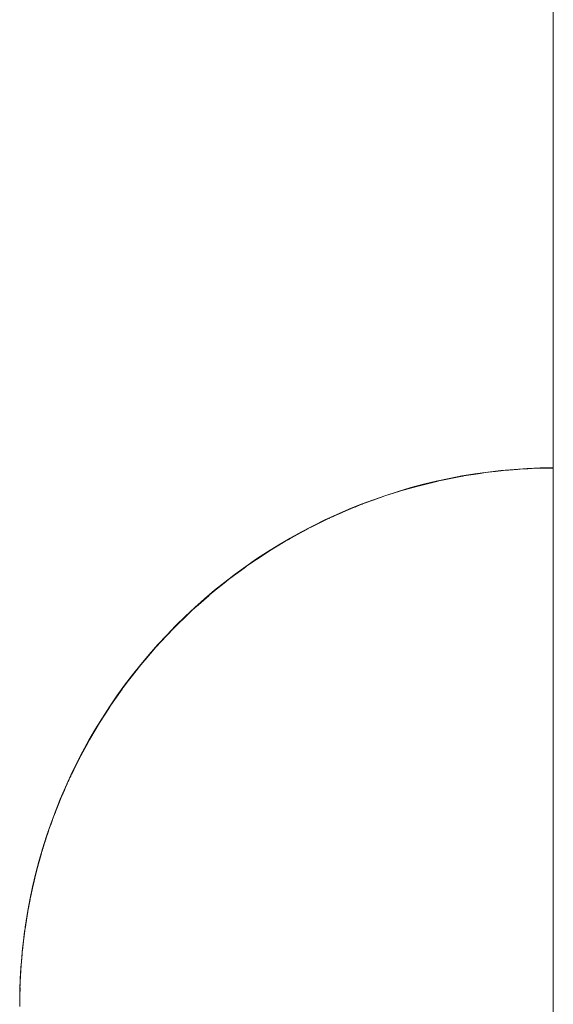
# Paper-space layout 'Sht-3' of a CAD drawing. Units: millimetres. Extents: x -2501 to 3287, y -863 to 2687.
# Drawn here: x -1943 to -1929, y 1209 to 1234 of the extents above; entities that cross this region are included whole.
import ezdxf

# ---------------------------------------------------------------- set-up
doc = ezdxf.new("R2010")
doc.units = ezdxf.units.MM
for name, color, linetype, lineweight in [('EF-Enclosure-Barrier Standard-Steel', 7, 'Continuous', 5), ('Equipment-2D', 7, 'Continuous', 5), ('Working-None', 7, 'Continuous', 5)]:
    doc.layers.add(name, color=color, linetype=linetype, lineweight=lineweight)

# ---------------------------------------------------------------- blocks, each defined once
blk = doc.blocks.new('Group')
at = {"layer": 'EF-Enclosure-Barrier Standard-Steel', "color": 7, "linetype": 'Continuous', "lineweight": 5, "transparency": 33554687}
for p, q in [((-1929.274, 711.944), (-1929.274, 1601.944)), ((-1930.98, 1222.64), (-1930.673, 1222.676)), ((-1930.73, 1222.67), (-1930.821, 1222.659)), ((-1930.59, 1222.687), (-1930.73, 1222.67)), ((-1930.673, 1222.676), (-1930.532, 1222.693)), ((-1930.532, 1222.693), (-1930.59, 1222.687)), ((-1930.532, 1222.693), (-1930.395, 1222.704)), ((-1930.395, 1222.704), (-1930.18, 1222.721)), ((-1930.18, 1222.721), (-1930.036, 1222.732)), ((-1930.036, 1222.732), (-1929.807, 1222.742)), ((-1930.036, 1222.732), (-1930.009, 1222.734)), ((-1930.009, 1222.734), (-1929.918, 1222.737)), ((-1929.807, 1222.742), (-1929.541, 1222.753)), ((-1929.635, 1222.748), (-1929.634, 1222.748)), ((-1929.541, 1222.753), (-1929.274, 1222.756)), ((-1929.541, 1222.753), (-1929.428, 1222.755)), ((-1929.428, 1222.755), (-1929.274, 1222.756)), ((-1932.649, 1222.312), (-1932.155, 1222.432)), ((-1932.649, 1222.312), (-1932.178, 1222.426)), ((-1932.523, 1222.346), (-1932.192, 1222.423)), ((-1932.225, 1222.418), (-1932.523, 1222.346)), ((-1932.157, 1222.432), (-1932.225, 1222.418)), ((-1932.155, 1222.432), (-1931.661, 1222.532)), ((-1932.155, 1222.432), (-1932.025, 1222.462)), ((-1932.142, 1222.434), (-1932.14, 1222.435)), ((-1932.14, 1222.435), (-1932.14, 1222.435)), ((-1931.563, 1222.552), (-1932.025, 1222.462)), ((-1932.025, 1222.462), (-1931.566, 1222.551)), ((-1932.025, 1222.462), (-1931.691, 1222.526)), ((-1931.717, 1222.522), (-1931.7, 1222.525)), ((-1931.7, 1222.525), (-1931.566, 1222.551)), ((-1931.661, 1222.532), (-1931.527, 1222.558)), ((-1931.566, 1222.551), (-1931.563, 1222.552)), ((-1931.563, 1222.552), (-1931.547, 1222.554)), ((-1931.547, 1222.554), (-1931.563, 1222.552)), ((-1931.563, 1222.552), (-1931.563, 1222.551)), ((-1931.527, 1222.558), (-1931.081, 1222.628)), ((-1931.167, 1222.614), (-1931.527, 1222.558)), ((-1931.219, 1222.606), (-1931.081, 1222.628)), ((-1931.029, 1222.635), (-1931.167, 1222.614)), ((-1931.161, 1222.614), (-1931.159, 1222.615)), ((-1931.081, 1222.628), (-1931.029, 1222.635)), ((-1931.029, 1222.635), (-1930.98, 1222.64)), ((-1933.277, 1222.13), (-1933.141, 1222.173)), ((-1933.141, 1222.173), (-1933.02, 1222.211)), ((-1933.066, 1222.194), (-1933.065, 1222.194)), ((-1933.03, 1222.204), (-1933.028, 1222.205)), ((-1933.02, 1222.211), (-1932.712, 1222.295)), ((-1933.02, 1222.211), (-1932.868, 1222.254)), ((-1932.868, 1222.254), (-1932.75, 1222.284)), ((-1932.712, 1222.295), (-1932.649, 1222.312)), ((-1932.523, 1222.346), (-1932.649, 1222.312)), ((-1934.009, 1221.878), (-1933.835, 1221.94)), ((-1933.835, 1221.94), (-1933.632, 1222.014)), ((-1933.632, 1222.014), (-1933.515, 1222.055)), ((-1933.622, 1222.017), (-1933.62, 1222.017)), ((-1933.589, 1222.027), (-1933.586, 1222.028)), ((-1933.515, 1222.055), (-1933.277, 1222.13)), ((-1933.515, 1222.055), (-1933.494, 1222.062)), ((-1933.494, 1222.062), (-1933.434, 1222.08)), ((-1934.499, 1221.681), (-1934.69, 1221.598)), ((-1934.606, 1221.634), (-1934.499, 1221.681)), ((-1934.499, 1221.681), (-1934.384, 1221.727)), ((-1934.384, 1221.727), (-1934.121, 1221.834)), ((-1934.383, 1221.726), (-1934.377, 1221.728)), ((-1934.268, 1221.774), (-1934.212, 1221.798)), ((-1934.212, 1221.798), (-1934.101, 1221.843)), ((-1934.121, 1221.834), (-1934.009, 1221.878)), ((-1934.009, 1221.878), (-1934.101, 1221.843)), ((-1934.092, 1221.844), (-1934.084, 1221.848)), ((-1935.452, 1221.231), (-1935.089, 1221.412)), ((-1934.987, 1221.462), (-1935.26, 1221.33)), ((-1935.089, 1221.412), (-1934.987, 1221.462)), ((-1935.059, 1221.426), (-1935.055, 1221.428)), ((-1934.987, 1221.462), (-1934.923, 1221.491)), ((-1934.923, 1221.491), (-1934.606, 1221.634)), ((-1934.922, 1221.489), (-1934.917, 1221.491)), ((-1934.837, 1221.53), (-1934.795, 1221.55)), ((-1934.795, 1221.55), (-1934.69, 1221.598)), ((-1934.577, 1221.646), (-1934.573, 1221.647)), ((-1935.95, 1220.959), (-1935.568, 1221.169)), ((-1935.568, 1221.169), (-1935.471, 1221.222)), ((-1935.471, 1221.222), (-1935.452, 1221.231)), ((-1935.457, 1221.225), (-1935.451, 1221.229)), ((-1935.451, 1221.229), (-1935.455, 1221.226)), ((-1935.359, 1221.278), (-1935.379, 1221.267)), ((-1935.26, 1221.33), (-1935.359, 1221.278)), ((-1936.041, 1220.905), (-1935.95, 1220.959)), ((-1935.972, 1220.943), (-1935.965, 1220.947)), ((-1935.95, 1220.959), (-1935.809, 1221.039)), ((-1935.809, 1221.039), (-1935.702, 1221.095)), ((-1936.51, 1220.617), (-1936.424, 1220.673)), ((-1936.424, 1220.673), (-1936.041, 1220.905)), ((-1936.424, 1220.673), (-1936.337, 1220.727)), ((-1936.337, 1220.727), (-1936.225, 1220.793)), ((-1936.112, 1220.859), (-1936.105, 1220.863)), ((-1936.104, 1220.864), (-1936.094, 1220.869)), ((-1936.972, 1220.307), (-1936.51, 1220.617)), ((-1936.972, 1220.307), (-1936.602, 1220.554)), ((-1936.892, 1220.364), (-1936.611, 1220.55)), ((-1936.692, 1220.496), (-1936.844, 1220.397)), ((-1936.634, 1220.533), (-1936.602, 1220.554)), ((-1936.583, 1220.567), (-1936.579, 1220.569)), ((-1936.583, 1220.566), (-1936.581, 1220.568)), ((-1936.571, 1220.574), (-1936.565, 1220.578)), ((-1936.467, 1220.643), (-1936.464, 1220.645)), ((-1936.448, 1220.655), (-1936.443, 1220.658)), ((-1937.428, 1219.973), (-1936.972, 1220.307)), ((-1937.428, 1219.973), (-1937.066, 1220.237)), ((-1937.353, 1220.03), (-1937.079, 1220.229)), ((-1937.111, 1220.205), (-1937.329, 1220.049)), ((-1937.121, 1220.197), (-1937.047, 1220.251)), ((-1937.079, 1220.228), (-1937.056, 1220.244)), ((-1937.059, 1220.242), (-1937.048, 1220.25)), ((-1937.045, 1220.253), (-1937.043, 1220.254)), ((-1937.034, 1220.26), (-1937.031, 1220.262)), ((-1937.03, 1220.263), (-1937.027, 1220.265)), ((-1937.028, 1220.264), (-1937.025, 1220.266)), ((-1936.892, 1220.364), (-1936.972, 1220.307)), ((-1936.844, 1220.397), (-1936.892, 1220.364)), ((-1937.876, 1219.614), (-1937.428, 1219.973)), ((-1937.489, 1219.922), (-1937.487, 1219.924)), ((-1937.488, 1219.923), (-1937.487, 1219.924)), ((-1937.353, 1220.03), (-1937.428, 1219.973)), ((-1937.329, 1220.049), (-1937.353, 1220.03)), ((-1937.345, 1220.036), (-1937.329, 1220.049)), ((-1937.876, 1219.614), (-1937.526, 1219.893)), ((-1937.807, 1219.673), (-1937.876, 1219.614)), ((-1937.861, 1219.627), (-1937.791, 1219.685)), ((-1937.54, 1219.883), (-1937.807, 1219.673)), ((-1937.572, 1219.858), (-1937.807, 1219.673)), ((-1937.807, 1219.673), (-1937.791, 1219.685)), ((-1937.791, 1219.685), (-1937.799, 1219.679)), ((-1937.791, 1219.685), (-1937.557, 1219.87)), ((-1937.523, 1219.896), (-1937.505, 1219.91)), ((-1937.512, 1219.905), (-1937.498, 1219.916)), ((-1937.497, 1219.917), (-1937.496, 1219.917)), ((-1938.37, 1219.181), (-1937.876, 1219.614)), ((-1938.37, 1219.181), (-1938.026, 1219.481)), ((-1938.308, 1219.239), (-1937.956, 1219.544)), ((-1938.023, 1219.486), (-1938.308, 1219.239)), ((-1938.275, 1219.266), (-1937.956, 1219.543)), ((-1938.231, 1219.308), (-1937.947, 1219.552)), ((-1937.974, 1219.528), (-1937.93, 1219.567)), ((-1937.959, 1219.541), (-1937.958, 1219.542)), ((-1937.939, 1219.558), (-1937.939, 1219.559)), ((-1937.934, 1219.563), (-1937.932, 1219.564)), ((-1937.933, 1219.563), (-1937.932, 1219.564)), ((-1938.764, 1218.802), (-1938.37, 1219.181)), ((-1938.431, 1219.121), (-1938.37, 1219.181)), ((-1938.37, 1219.181), (-1938.308, 1219.239)), ((-1938.308, 1219.239), (-1938.231, 1219.308)), ((-1938.294, 1219.25), (-1938.289, 1219.255)), ((-1938.275, 1219.267), (-1938.205, 1219.328)), ((-1938.845, 1218.72), (-1938.431, 1219.121)), ((-1938.845, 1218.72), (-1938.435, 1219.118)), ((-1938.647, 1218.919), (-1938.416, 1219.136)), ((-1938.49, 1219.064), (-1938.481, 1219.072)), ((-1938.417, 1219.134), (-1938.416, 1219.135)), ((-1938.413, 1219.137), (-1938.412, 1219.139)), ((-1938.403, 1219.146), (-1938.4, 1219.149)), ((-1938.399, 1219.15), (-1938.397, 1219.152)), ((-1938.396, 1219.153), (-1938.393, 1219.155)), ((-1939.17, 1218.376), (-1938.845, 1218.72)), ((-1939.04, 1218.519), (-1938.859, 1218.706)), ((-1938.9, 1218.662), (-1938.845, 1218.72)), ((-1938.899, 1218.663), (-1938.845, 1218.72)), ((-1938.866, 1218.695), (-1938.864, 1218.698)), ((-1938.859, 1218.703), (-1938.855, 1218.706)), ((-1938.845, 1218.72), (-1938.789, 1218.778)), ((-1938.843, 1218.718), (-1938.839, 1218.722)), ((-1938.839, 1218.721), (-1938.835, 1218.726)), ((-1938.789, 1218.778), (-1938.838, 1218.727)), ((-1938.789, 1218.778), (-1938.764, 1218.802)), ((-1938.764, 1218.802), (-1938.647, 1218.919)), ((-1938.71, 1218.856), (-1938.705, 1218.861)), ((-1938.705, 1218.861), (-1938.709, 1218.857)), ((-1938.709, 1218.857), (-1938.705, 1218.861)), ((-1938.705, 1218.861), (-1938.647, 1218.919)), ((-1938.705, 1218.861), (-1938.702, 1218.863)), ((-1938.702, 1218.863), (-1938.705, 1218.861)), ((-1939.291, 1218.245), (-1938.9, 1218.662)), ((-1939.291, 1218.245), (-1938.913, 1218.648)), ((-1939.17, 1218.376), (-1939.04, 1218.519)), ((-1939.164, 1218.382), (-1939.093, 1218.462)), ((-1939.145, 1218.404), (-1939.093, 1218.462)), ((-1939.093, 1218.462), (-1939.128, 1218.422)), ((-1939.093, 1218.462), (-1939.04, 1218.519)), ((-1939.079, 1218.477), (-1939.093, 1218.462)), ((-1939.093, 1218.462), (-1939.079, 1218.476)), ((-1938.964, 1218.591), (-1938.958, 1218.598)), ((-1938.96, 1218.596), (-1938.951, 1218.606)), ((-1938.948, 1218.608), (-1938.947, 1218.609)), ((-1938.935, 1218.624), (-1938.928, 1218.632)), ((-1938.885, 1218.676), (-1938.884, 1218.677)), ((-1939.709, 1217.753), (-1939.34, 1218.187)), ((-1939.558, 1217.932), (-1939.291, 1218.245)), ((-1939.409, 1218.111), (-1939.24, 1218.302)), ((-1939.34, 1218.187), (-1939.291, 1218.245)), ((-1939.337, 1218.19), (-1939.291, 1218.245)), ((-1939.324, 1218.204), (-1939.323, 1218.205)), ((-1939.304, 1218.226), (-1939.3, 1218.23)), ((-1939.3, 1218.231), (-1939.295, 1218.235)), ((-1939.291, 1218.245), (-1939.24, 1218.302)), ((-1939.272, 1218.265), (-1939.268, 1218.269)), ((-1939.264, 1218.269), (-1939.258, 1218.276)), ((-1939.259, 1218.274), (-1939.253, 1218.281)), ((-1939.24, 1218.302), (-1939.17, 1218.376)), ((-1939.709, 1217.753), (-1939.361, 1218.162)), ((-1939.558, 1217.932), (-1939.409, 1218.111)), ((-1939.409, 1218.111), (-1939.558, 1217.933)), ((-1939.558, 1217.933), (-1939.457, 1218.055)), ((-1939.552, 1217.94), (-1939.525, 1217.972)), ((-1939.545, 1217.947), (-1939.51, 1217.99)), ((-1939.504, 1217.998), (-1939.457, 1218.055)), ((-1939.497, 1218.006), (-1939.493, 1218.011)), ((-1939.497, 1218.006), (-1939.493, 1218.011)), ((-1939.457, 1218.055), (-1939.409, 1218.111)), ((-1939.442, 1218.072), (-1939.44, 1218.074)), ((-1939.442, 1218.072), (-1939.441, 1218.073)), ((-1939.419, 1218.094), (-1939.409, 1218.105)), ((-1939.39, 1218.127), (-1939.385, 1218.132)), ((-1940.101, 1217.245), (-1939.753, 1217.696)), ((-1939.755, 1217.696), (-1939.927, 1217.473)), ((-1939.926, 1217.473), (-1939.755, 1217.696)), ((-1939.799, 1217.641), (-1939.755, 1217.696)), ((-1939.755, 1217.696), (-1939.665, 1217.808)), ((-1939.753, 1217.696), (-1939.709, 1217.753)), ((-1939.749, 1217.701), (-1939.709, 1217.753)), ((-1939.737, 1217.715), (-1939.736, 1217.716)), ((-1939.709, 1217.753), (-1939.665, 1217.808)), ((-1939.693, 1217.772), (-1939.691, 1217.774)), ((-1939.67, 1217.794), (-1939.662, 1217.804)), ((-1939.665, 1217.808), (-1939.558, 1217.933)), ((-1939.665, 1217.808), (-1939.558, 1217.932)), ((-1939.665, 1217.8), (-1939.656, 1217.811)), ((-1940.101, 1217.245), (-1939.782, 1217.658)), ((-1940.062, 1217.299), (-1939.926, 1217.473)), ((-1940.062, 1217.299), (-1939.927, 1217.473)), ((-1939.927, 1217.473), (-1939.799, 1217.641)), ((-1939.927, 1217.473), (-1939.926, 1217.473)), ((-1939.926, 1217.473), (-1939.778, 1217.664)), ((-1939.921, 1217.479), (-1939.916, 1217.486)), ((-1939.912, 1217.491), (-1939.897, 1217.51)), ((-1939.849, 1217.574), (-1939.799, 1217.641)), ((-1939.799, 1217.641), (-1939.841, 1217.586)), ((-1939.833, 1217.596), (-1939.825, 1217.605)), ((-1939.833, 1217.596), (-1939.825, 1217.605)), ((-1940.276, 1216.999), (-1940.117, 1217.223)), ((-1940.275, 1216.998), (-1940.101, 1217.245)), ((-1940.275, 1216.998), (-1940.134, 1217.197)), ((-1940.155, 1217.17), (-1940.117, 1217.223)), ((-1940.139, 1217.191), (-1940.101, 1217.245)), ((-1940.128, 1217.206), (-1940.127, 1217.206)), ((-1940.117, 1217.223), (-1940.078, 1217.277)), ((-1940.101, 1217.245), (-1940.062, 1217.299)), ((-1940.098, 1217.244), (-1940.091, 1217.254)), ((-1940.095, 1217.253), (-1940.078, 1217.277)), ((-1940.094, 1217.25), (-1940.086, 1217.261)), ((-1940.087, 1217.263), (-1940.087, 1217.263)), ((-1940.078, 1217.277), (-1940.062, 1217.299)), ((-1940.425, 1216.784), (-1940.139, 1217.191)), ((-1940.425, 1216.784), (-1940.152, 1217.172)), ((-1940.355, 1216.887), (-1940.276, 1216.999)), ((-1940.158, 1217.163), (-1940.275, 1216.998)), ((-1940.232, 1217.058), (-1940.209, 1217.091)), ((-1940.207, 1217.094), (-1940.158, 1217.164)), ((-1940.15, 1217.176), (-1940.145, 1217.183)), ((-1940.15, 1217.176), (-1940.145, 1217.183)), ((-1940.711, 1216.339), (-1940.458, 1216.732)), ((-1940.711, 1216.339), (-1940.469, 1216.716)), ((-1940.604, 1216.51), (-1940.466, 1216.72)), ((-1940.602, 1216.509), (-1940.425, 1216.784)), ((-1940.458, 1216.732), (-1940.425, 1216.784)), ((-1940.451, 1216.742), (-1940.451, 1216.742)), ((-1940.432, 1216.77), (-1940.431, 1216.772)), ((-1940.425, 1216.784), (-1940.39, 1216.836)), ((-1940.41, 1216.805), (-1940.409, 1216.806)), ((-1940.394, 1216.828), (-1940.392, 1216.83)), ((-1940.39, 1216.836), (-1940.355, 1216.887)), ((-1940.39, 1216.835), (-1940.355, 1216.887)), ((-1940.355, 1216.887), (-1940.37, 1216.865)), ((-1940.681, 1216.389), (-1940.625, 1216.478)), ((-1940.656, 1216.428), (-1940.625, 1216.478)), ((-1940.638, 1216.455), (-1940.625, 1216.478)), ((-1940.625, 1216.478), (-1940.604, 1216.51)), ((-1940.505, 1216.657), (-1940.493, 1216.676)), ((-1940.494, 1216.675), (-1940.49, 1216.682)), ((-1940.488, 1216.683), (-1940.482, 1216.694)), ((-1940.962, 1215.915), (-1940.741, 1216.29)), ((-1940.748, 1216.278), (-1940.962, 1215.915)), ((-1940.909, 1216.006), (-1940.711, 1216.339)), ((-1940.83, 1216.142), (-1940.74, 1216.291)), ((-1940.817, 1216.158), (-1940.778, 1216.225)), ((-1940.756, 1216.261), (-1940.754, 1216.264)), ((-1940.741, 1216.29), (-1940.711, 1216.339)), ((-1940.711, 1216.339), (-1940.681, 1216.389)), ((-1940.703, 1216.349), (-1940.701, 1216.352)), ((-1940.692, 1216.368), (-1940.689, 1216.373)), ((-1940.669, 1216.405), (-1940.664, 1216.413)), ((-1940.666, 1216.411), (-1940.656, 1216.428)), ((-1940.656, 1216.428), (-1940.664, 1216.415)), ((-1940.664, 1216.414), (-1940.656, 1216.428)), ((-1940.962, 1215.915), (-1940.935, 1215.962)), ((-1940.935, 1215.962), (-1940.909, 1216.006)), ((-1940.909, 1216.006), (-1940.83, 1216.142)), ((-1940.897, 1216.027), (-1940.858, 1216.094)), ((-1940.83, 1216.142), (-1940.894, 1216.032)), ((-1940.886, 1216.046), (-1940.858, 1216.094)), ((-1940.858, 1216.094), (-1940.869, 1216.075)), ((-1940.858, 1216.094), (-1940.83, 1216.142)), ((-1940.988, 1215.868), (-1941.18, 1215.514)), ((-1941.18, 1215.514), (-1940.991, 1215.862)), ((-1941.157, 1215.559), (-1940.962, 1215.915)), ((-1941.157, 1215.559), (-1941.02, 1215.811)), ((-1941.071, 1215.718), (-1941.046, 1215.765)), ((-1941.069, 1215.722), (-1941.046, 1215.765)), ((-1941.065, 1215.725), (-1941.023, 1215.8)), ((-1941.046, 1215.765), (-1941.055, 1215.747)), ((-1941.046, 1215.765), (-1941.02, 1215.811)), ((-1941.02, 1215.811), (-1940.982, 1215.879)), ((-1940.995, 1215.85), (-1940.993, 1215.855)), ((-1940.962, 1215.915), (-1940.988, 1215.868)), ((-1940.947, 1215.937), (-1940.945, 1215.94)), ((-1941.369, 1215.139), (-1941.18, 1215.514)), ((-1941.196, 1215.485), (-1941.349, 1215.182)), ((-1941.219, 1215.44), (-1941.196, 1215.485)), ((-1941.196, 1215.485), (-1941.202, 1215.473)), ((-1941.202, 1215.472), (-1941.196, 1215.485)), ((-1941.196, 1215.485), (-1941.193, 1215.49)), ((-1941.193, 1215.49), (-1941.17, 1215.534)), ((-1941.18, 1215.514), (-1941.157, 1215.559)), ((-1941.164, 1215.54), (-1941.159, 1215.55)), ((-1941.163, 1215.542), (-1941.158, 1215.553)), ((-1941.12, 1215.625), (-1941.11, 1215.645)), ((-1941.112, 1215.639), (-1941.107, 1215.649)), ((-1941.111, 1215.642), (-1941.106, 1215.65)), ((-1941.369, 1215.139), (-1941.238, 1215.4)), ((-1941.356, 1215.16), (-1941.23, 1215.416)), ((-1941.341, 1215.189), (-1941.228, 1215.419)), ((-1941.295, 1215.285), (-1941.253, 1215.37)), ((-1941.264, 1215.347), (-1941.256, 1215.364)), ((-1941.241, 1215.396), (-1941.243, 1215.392)), ((-1941.243, 1215.391), (-1941.241, 1215.396)), ((-1941.243, 1215.391), (-1941.241, 1215.396)), ((-1941.241, 1215.396), (-1941.219, 1215.44)), ((-1941.241, 1215.396), (-1941.239, 1215.4)), ((-1941.239, 1215.4), (-1941.241, 1215.396)), ((-1941.234, 1215.409), (-1941.219, 1215.44)), ((-1941.219, 1215.44), (-1941.23, 1215.417)), ((-1941.22, 1215.436), (-1941.215, 1215.445)), ((-1941.22, 1215.436), (-1941.215, 1215.445)), ((-1941.453, 1214.962), (-1941.414, 1215.041)), ((-1941.453, 1214.962), (-1941.415, 1215.038)), ((-1941.452, 1214.962), (-1941.369, 1215.139)), ((-1941.452, 1214.962), (-1941.418, 1215.032)), ((-1941.443, 1214.976), (-1941.433, 1214.998)), ((-1941.44, 1214.983), (-1941.432, 1215)), ((-1941.409, 1215.048), (-1941.398, 1215.071)), ((-1941.4, 1215.065), (-1941.383, 1215.101)), ((-1941.376, 1215.119), (-1941.358, 1215.155)), ((-1941.349, 1215.182), (-1941.369, 1215.139)), ((-1941.658, 1214.502), (-1941.533, 1214.789)), ((-1941.56, 1214.723), (-1941.658, 1214.502)), ((-1941.561, 1214.721), (-1941.56, 1214.724)), ((-1941.534, 1214.779), (-1941.526, 1214.798)), ((-1941.533, 1214.789), (-1941.515, 1214.829)), ((-1941.53, 1214.793), (-1941.528, 1214.796)), ((-1941.525, 1214.803), (-1941.523, 1214.808)), ((-1941.515, 1214.829), (-1941.452, 1214.962)), ((-1941.515, 1214.829), (-1941.453, 1214.962)), ((-1941.511, 1214.836), (-1941.509, 1214.839)), ((-1941.51, 1214.833), (-1941.485, 1214.885)), ((-1941.51, 1214.832), (-1941.485, 1214.885)), ((-1941.509, 1214.839), (-1941.508, 1214.842)), ((-1941.509, 1214.839), (-1941.508, 1214.841)), ((-1941.509, 1214.839), (-1941.508, 1214.841)), ((-1941.502, 1214.855), (-1941.491, 1214.88)), ((-1941.499, 1214.863), (-1941.491, 1214.88)), ((-1941.499, 1214.862), (-1941.491, 1214.88)), ((-1941.491, 1214.88), (-1941.498, 1214.866)), ((-1941.492, 1214.874), (-1941.486, 1214.887)), ((-1941.491, 1214.88), (-1941.473, 1214.921)), ((-1941.488, 1214.886), (-1941.473, 1214.921)), ((-1941.484, 1214.893), (-1941.474, 1214.911)), ((-1941.484, 1214.891), (-1941.476, 1214.908)), ((-1941.473, 1214.921), (-1941.453, 1214.962)), ((-1941.468, 1214.928), (-1941.46, 1214.946)), ((-1941.453, 1214.962), (-1941.452, 1214.962)), ((-1941.676, 1214.459), (-1941.664, 1214.486)), ((-1941.658, 1214.502), (-1941.674, 1214.463)), ((-1941.648, 1214.517), (-1941.583, 1214.669)), ((-1941.642, 1214.533), (-1941.613, 1214.599)), ((-1941.632, 1214.559), (-1941.632, 1214.561)), ((-1941.612, 1214.605), (-1941.593, 1214.648)), ((-1941.611, 1214.607), (-1941.572, 1214.697)), ((-1941.593, 1214.646), (-1941.581, 1214.673)), ((-1941.695, 1214.411), (-1941.868, 1213.974)), ((-1941.86, 1213.992), (-1941.691, 1214.421)), ((-1941.674, 1214.463), (-1941.796, 1214.161)), ((-1941.796, 1214.161), (-1941.697, 1214.405)), ((-1941.69, 1214.423), (-1941.782, 1214.198)), ((-1941.708, 1214.378), (-1941.782, 1214.198)), ((-1941.78, 1214.195), (-1941.765, 1214.233)), ((-1941.774, 1214.211), (-1941.747, 1214.279)), ((-1941.734, 1214.313), (-1941.696, 1214.409)), ((-1941.727, 1214.33), (-1941.707, 1214.383)), ((-1941.707, 1214.383), (-1941.691, 1214.421)), ((-1941.707, 1214.383), (-1941.705, 1214.387)), ((-1941.705, 1214.387), (-1941.707, 1214.383)), ((-1941.699, 1214.4), (-1941.697, 1214.406)), ((-1941.699, 1214.4), (-1941.697, 1214.405)), ((-1941.691, 1214.421), (-1941.676, 1214.459)), ((-1941.69, 1214.423), (-1941.676, 1214.459)), ((-1941.676, 1214.459), (-1941.69, 1214.423)), ((-1941.868, 1213.974), (-1941.88, 1213.939)), ((-1941.878, 1213.943), (-1941.865, 1213.979)), ((-1941.872, 1213.959), (-1941.848, 1214.021)), ((-1941.872, 1213.958), (-1941.849, 1214.018)), ((-1941.865, 1213.979), (-1941.87, 1213.966)), ((-1941.87, 1213.965), (-1941.865, 1213.979)), ((-1941.796, 1214.161), (-1941.868, 1213.974)), ((-1941.868, 1213.974), (-1941.852, 1214.014)), ((-1941.865, 1213.979), (-1941.852, 1214.014)), ((-1941.852, 1214.014), (-1941.864, 1213.983)), ((-1941.852, 1214.014), (-1941.82, 1214.095)), ((-1941.782, 1214.198), (-1941.796, 1214.161)), ((-1942.005, 1213.586), (-1941.911, 1213.851)), ((-1941.951, 1213.743), (-1941.963, 1213.709)), ((-1941.904, 1213.874), (-1941.951, 1213.743)), ((-1941.937, 1213.775), (-1941.912, 1213.846)), ((-1941.936, 1213.78), (-1941.913, 1213.845)), ((-1941.927, 1213.804), (-1941.914, 1213.841)), ((-1941.88, 1213.939), (-1941.904, 1213.874)), ((-1941.903, 1213.873), (-1941.895, 1213.895)), ((-1941.9, 1213.881), (-1941.899, 1213.884)), ((-1941.897, 1213.889), (-1941.896, 1213.891)), ((-1941.884, 1213.928), (-1941.878, 1213.943)), ((-1941.882, 1213.932), (-1941.881, 1213.935)), ((-1941.878, 1213.943), (-1941.877, 1213.947)), ((-1941.877, 1213.947), (-1941.878, 1213.943)), ((-1941.877, 1213.946), (-1941.874, 1213.952)), ((-1942.051, 1213.448), (-1942.041, 1213.48)), ((-1942.041, 1213.48), (-1942.05, 1213.451)), ((-1942.05, 1213.451), (-1942.041, 1213.48)), ((-1942.044, 1213.472), (-1942.028, 1213.519)), ((-1942.041, 1213.48), (-1942.03, 1213.512)), ((-1942.031, 1213.507), (-1942.019, 1213.545)), ((-1941.963, 1213.709), (-1942.03, 1213.512)), ((-1942.03, 1213.512), (-1941.99, 1213.625)), ((-1942.03, 1213.512), (-1942.005, 1213.586)), ((-1941.992, 1213.619), (-1942.027, 1213.521)), ((-1942.027, 1213.521), (-1942.003, 1213.59)), ((-1942.159, 1213.103), (-1942.051, 1213.448)), ((-1942.06, 1213.417), (-1942.159, 1213.103)), ((-1942.093, 1213.316), (-1942.15, 1213.132)), ((-1942.128, 1213.205), (-1942.118, 1213.237)), ((-1942.128, 1213.207), (-1942.118, 1213.237)), ((-1942.119, 1213.229), (-1942.107, 1213.269)), ((-1942.118, 1213.237), (-1942.093, 1213.316)), ((-1942.054, 1213.44), (-1942.093, 1213.316)), ((-1942.092, 1213.316), (-1942.066, 1213.397)), ((-1942.079, 1213.359), (-1942.092, 1213.316)), ((-1942.044, 1213.472), (-1942.054, 1213.44)), ((-1942.05, 1213.447), (-1942.047, 1213.456)), ((-1942.167, 1213.073), (-1942.254, 1212.769)), ((-1942.254, 1212.769), (-1942.17, 1213.062)), ((-1942.187, 1213.008), (-1942.249, 1212.786)), ((-1942.159, 1213.103), (-1942.246, 1212.795)), ((-1942.179, 1213.026), (-1942.246, 1212.795)), ((-1942.229, 1212.854), (-1942.187, 1213.008)), ((-1942.195, 1212.98), (-1942.187, 1213.008)), ((-1942.187, 1213.008), (-1942.166, 1213.077)), ((-1942.159, 1213.103), (-1942.167, 1213.073)), ((-1942.16, 1213.093), (-1942.159, 1213.096)), ((-1942.15, 1213.132), (-1942.159, 1213.103)), ((-1942.158, 1213.097), (-1942.153, 1213.112)), ((-1942.151, 1213.127), (-1942.128, 1213.207)), ((-1942.146, 1213.141), (-1942.146, 1213.143)), ((-1942.137, 1213.172), (-1942.132, 1213.189)), ((-1942.134, 1213.177), (-1942.13, 1213.19)), ((-1942.254, 1212.769), (-1942.33, 1212.47)), ((-1942.258, 1212.751), (-1942.324, 1212.495)), ((-1942.31, 1212.55), (-1942.256, 1212.759)), ((-1942.258, 1212.751), (-1942.31, 1212.55)), ((-1942.306, 1212.569), (-1942.258, 1212.751)), ((-1942.258, 1212.751), (-1942.249, 1212.786)), ((-1942.249, 1212.786), (-1942.258, 1212.751)), ((-1942.254, 1212.764), (-1942.258, 1212.751)), ((-1942.256, 1212.759), (-1942.249, 1212.786)), ((-1942.246, 1212.795), (-1942.254, 1212.769)), ((-1942.249, 1212.786), (-1942.195, 1212.98)), ((-1942.246, 1212.795), (-1942.201, 1212.949)), ((-1942.226, 1212.861), (-1942.195, 1212.969)), ((-1942.357, 1212.358), (-1942.312, 1212.544)), ((-1942.352, 1212.369), (-1942.267, 1212.715)), ((-1942.33, 1212.47), (-1942.275, 1212.685)), ((-1942.324, 1212.495), (-1942.33, 1212.47)), ((-1942.325, 1212.489), (-1942.314, 1212.535)), ((-1942.324, 1212.495), (-1942.278, 1212.673)), ((-1942.313, 1212.537), (-1942.306, 1212.569)), ((-1942.306, 1212.569), (-1942.312, 1212.541)), ((-1942.312, 1212.544), (-1942.306, 1212.569)), ((-1942.398, 1212.179), (-1942.357, 1212.358)), ((-1942.363, 1212.335), (-1942.398, 1212.179)), ((-1942.398, 1212.179), (-1942.366, 1212.313)), ((-1942.382, 1212.249), (-1942.398, 1212.179)), ((-1942.33, 1212.47), (-1942.388, 1212.224)), ((-1942.388, 1212.224), (-1942.345, 1212.407)), ((-1942.388, 1212.224), (-1942.361, 1212.336)), ((-1942.378, 1212.266), (-1942.357, 1212.358)), ((-1942.357, 1212.358), (-1942.363, 1212.335)), ((-1942.336, 1212.443), (-1942.335, 1212.445)), ((-1942.493, 1211.711), (-1942.401, 1212.164)), ((-1942.447, 1211.951), (-1942.409, 1212.13)), ((-1942.446, 1211.957), (-1942.393, 1212.201)), ((-1942.446, 1211.957), (-1942.401, 1212.166)), ((-1942.443, 1211.96), (-1942.412, 1212.115)), ((-1942.442, 1211.963), (-1942.424, 1212.053)), ((-1942.398, 1212.179), (-1942.441, 1211.978)), ((-1942.441, 1211.978), (-1942.408, 1212.132)), ((-1942.41, 1212.125), (-1942.404, 1212.152)), ((-1942.409, 1212.13), (-1942.404, 1212.152)), ((-1942.404, 1212.152), (-1942.408, 1212.133)), ((-1942.404, 1212.152), (-1942.398, 1212.179)), ((-1942.393, 1212.201), (-1942.388, 1212.224)), ((-1942.513, 1211.601), (-1942.455, 1211.895)), ((-1942.513, 1211.601), (-1942.485, 1211.754)), ((-1942.493, 1211.711), (-1942.46, 1211.877)), ((-1942.486, 1211.753), (-1942.493, 1211.711)), ((-1942.491, 1211.724), (-1942.485, 1211.754)), ((-1942.486, 1211.753), (-1942.446, 1211.957)), ((-1942.485, 1211.754), (-1942.486, 1211.753)), ((-1942.485, 1211.754), (-1942.451, 1211.931)), ((-1942.451, 1211.931), (-1942.447, 1211.951)), ((-1942.441, 1211.978), (-1942.446, 1211.957)), ((-1942.584, 1211.157), (-1942.514, 1211.594)), ((-1942.584, 1211.157), (-1942.522, 1211.548)), ((-1942.559, 1211.324), (-1942.531, 1211.498)), ((-1942.555, 1211.351), (-1942.531, 1211.496)), ((-1942.531, 1211.496), (-1942.527, 1211.521)), ((-1942.531, 1211.498), (-1942.528, 1211.516)), ((-1942.528, 1211.516), (-1942.513, 1211.601)), ((-1942.528, 1211.516), (-1942.513, 1211.601)), ((-1942.527, 1211.523), (-1942.52, 1211.562)), ((-1942.522, 1211.551), (-1942.52, 1211.562)), ((-1942.52, 1211.562), (-1942.513, 1211.601)), ((-1942.513, 1211.601), (-1942.491, 1211.723)), ((-1942.513, 1211.601), (-1942.497, 1211.692)), ((-1942.499, 1211.682), (-1942.513, 1211.601)), ((-1942.495, 1211.7), (-1942.493, 1211.711)), ((-1942.493, 1211.711), (-1942.489, 1211.735)), ((-1942.562, 1211.304), (-1942.584, 1211.157)), ((-1942.577, 1211.209), (-1942.555, 1211.351)), ((-1942.561, 1211.293), (-1942.543, 1211.413)), ((-1942.561, 1211.311), (-1942.559, 1211.324)), ((-1942.537, 1211.449), (-1942.537, 1211.452)), ((-1942.614, 1210.932), (-1942.603, 1211.019)), ((-1942.603, 1211.019), (-1942.608, 1210.974)), ((-1942.607, 1210.987), (-1942.605, 1211)), ((-1942.605, 1211), (-1942.603, 1211.019)), ((-1942.603, 1211.019), (-1942.582, 1211.171)), ((-1942.603, 1211.019), (-1942.586, 1211.14)), ((-1942.59, 1211.106), (-1942.603, 1211.019)), ((-1942.603, 1211.019), (-1942.596, 1211.069)), ((-1942.596, 1211.069), (-1942.603, 1211.019)), ((-1942.603, 1211.019), (-1942.598, 1211.055)), ((-1942.598, 1211.055), (-1942.596, 1211.069)), ((-1942.596, 1211.069), (-1942.583, 1211.166)), ((-1942.586, 1211.144), (-1942.584, 1211.157)), ((-1942.582, 1211.173), (-1942.577, 1211.209)), ((-1942.582, 1211.167), (-1942.577, 1211.209)), ((-1942.579, 1211.178), (-1942.572, 1211.219)), ((-1942.649, 1210.607), (-1942.631, 1210.777)), ((-1942.645, 1210.663), (-1942.63, 1210.796)), ((-1942.625, 1210.838), (-1942.64, 1210.71)), ((-1942.63, 1210.796), (-1942.614, 1210.932)), ((-1942.625, 1210.826), (-1942.614, 1210.932)), ((-1942.625, 1210.839), (-1942.624, 1210.851)), ((-1942.624, 1210.851), (-1942.607, 1210.985)), ((-1942.615, 1210.908), (-1942.613, 1210.922)), ((-1942.659, 1210.512), (-1942.667, 1210.433)), ((-1942.654, 1210.575), (-1942.666, 1210.446)), ((-1942.666, 1210.446), (-1942.654, 1210.557)), ((-1942.657, 1210.532), (-1942.666, 1210.446)), ((-1942.665, 1210.453), (-1942.655, 1210.563)), ((-1942.655, 1210.563), (-1942.656, 1210.554)), ((-1942.655, 1210.563), (-1942.645, 1210.663)), ((-1942.64, 1210.71), (-1942.654, 1210.575)), ((-1942.648, 1210.613), (-1942.646, 1210.628)), ((-1942.703, 1209.911), (-1942.674, 1210.345)), ((-1942.69, 1210.093), (-1942.679, 1210.264)), ((-1942.679, 1210.285), (-1942.688, 1210.167)), ((-1942.674, 1210.345), (-1942.683, 1210.238)), ((-1942.676, 1210.321), (-1942.679, 1210.285)), ((-1942.667, 1210.433), (-1942.676, 1210.321)), ((-1942.674, 1210.345), (-1942.667, 1210.433)), ((-1942.667, 1210.433), (-1942.672, 1210.357)), ((-1942.667, 1210.433), (-1942.665, 1210.453)), ((-1942.666, 1210.446), (-1942.667, 1210.433)), ((-1942.69, 1210.101), (-1942.705, 1209.846)), ((-1942.697, 1210.022), (-1942.703, 1209.911)), ((-1942.703, 1209.911), (-1942.695, 1210.016)), ((-1942.696, 1210.027), (-1942.702, 1209.923)), ((-1942.701, 1209.935), (-1942.696, 1210.027)), ((-1942.695, 1210.049), (-1942.697, 1210.022)), ((-1942.69, 1210.132), (-1942.696, 1210.027)), ((-1942.688, 1210.167), (-1942.695, 1210.049)), ((-1942.683, 1210.238), (-1942.69, 1210.132)), ((-1942.707, 1209.81), (-1942.711, 1209.715)), ((-1942.711, 1209.693), (-1942.707, 1209.802)), ((-1942.709, 1209.722), (-1942.707, 1209.816)), ((-1942.707, 1209.819), (-1942.706, 1209.846)), ((-1942.707, 1209.802), (-1942.705, 1209.846)), ((-1942.707, 1209.763), (-1942.706, 1209.844)), ((-1942.707, 1209.817), (-1942.707, 1209.819)), ((-1942.707, 1209.811), (-1942.707, 1209.819)), ((-1942.706, 1209.846), (-1942.702, 1209.913)), ((-1942.705, 1209.846), (-1942.701, 1209.93)), ((-1942.705, 1209.846), (-1942.702, 1209.913)), ((-1942.705, 1209.846), (-1942.703, 1209.911)), ((-1942.702, 1209.913), (-1942.702, 1209.923)), ((-1942.702, 1209.923), (-1942.702, 1209.913)), ((-1942.717, 1209.476), (-1942.714, 1209.584)), ((-1942.714, 1209.612), (-1942.716, 1209.509)), ((-1942.711, 1209.715), (-1942.714, 1209.612)), ((-1942.714, 1209.584), (-1942.711, 1209.693)), ((-1942.714, 1209.462), (-1942.71, 1209.681)), ((-1942.712, 1209.562), (-1942.709, 1209.665)), ((-1942.718, 1209.368), (-1942.717, 1209.476)), ((-1942.718, 1209.313), (-1942.717, 1209.417)), ((-1942.717, 1209.417), (-1942.718, 1209.363)), ((-1942.718, 1209.314), (-1942.718, 1209.368)), ((-1942.718, 1209.308), (-1942.718, 1209.363)), ((-1942.718, 1209.363), (-1942.718, 1209.257)), ((-1942.718, 1209.259), (-1942.718, 1209.314)), ((-1942.718, 1209.257), (-1942.718, 1209.308)), ((-1942.718, 1209.257), (-1942.718, 1209.299)), ((-1942.718, 1209.259), (-1942.718, 1209.268)), ((-1942.718, 1209.268), (-1942.718, 1209.259)), ((-1942.718, 1209.265), (-1942.718, 1209.257)), ((-1942.716, 1209.509), (-1942.717, 1209.472)), ((-1942.717, 1209.472), (-1942.717, 1209.417)), ((-1942.716, 1209.362), (-1942.716, 1209.399)), ((-1942.716, 1209.362), (-1942.716, 1209.384)), ((-1942.714, 1209.444), (-1942.714, 1209.462)), ((-1942.718, 1209.257), (-1942.718, 1209.259)), ((-1942.718, 1209.205), (-1942.718, 1209.257))]:
    blk.add_line(p, q, dxfattribs=at)
at = {"layer": 'Equipment-2D', "color": 7, "linetype": 'Continuous', "lineweight": 5, "transparency": 33554687}
for p, q in [((-1931.249, 1222.61), (-1930.922, 1222.655)), ((-1930.922, 1222.655), (-1930.594, 1222.693)), ((-1930.594, 1222.693), (-1930.264, 1222.723)), ((-1930.264, 1222.723), (-1929.935, 1222.744)), ((-1929.935, 1222.744), (-1929.605, 1222.758)), ((-1929.605, 1222.758), (-1929.274, 1222.763)), ((-1932.544, 1222.347), (-1932.223, 1222.425)), ((-1932.223, 1222.425), (-1931.9, 1222.494)), ((-1931.9, 1222.494), (-1931.575, 1222.556)), ((-1931.575, 1222.556), (-1931.249, 1222.61)), ((-1933.495, 1222.068), (-1933.181, 1222.169)), ((-1933.181, 1222.169), (-1932.863, 1222.262)), ((-1932.863, 1222.262), (-1932.544, 1222.347)), ((-1934.117, 1221.843), (-1933.807, 1221.959)), ((-1933.807, 1221.959), (-1933.495, 1222.068)), ((-1934.727, 1221.589), (-1934.423, 1221.72)), ((-1934.423, 1221.72), (-1934.117, 1221.843)), ((-1935.323, 1221.304), (-1935.027, 1221.45)), ((-1935.027, 1221.45), (-1934.727, 1221.589)), ((-1935.616, 1221.151), (-1935.323, 1221.304)), ((-1936.19, 1220.824), (-1935.905, 1220.991)), ((-1935.905, 1220.991), (-1935.616, 1221.151)), ((-1936.471, 1220.65), (-1936.19, 1220.824)), ((-1937.02, 1220.281), (-1936.748, 1220.469)), ((-1936.748, 1220.469), (-1936.471, 1220.65)), ((-1937.287, 1220.087), (-1937.02, 1220.281)), ((-1937.549, 1219.886), (-1937.287, 1220.087)), ((-1938.059, 1219.466), (-1937.807, 1219.679)), ((-1937.807, 1219.679), (-1937.549, 1219.886)), ((-1938.306, 1219.246), (-1938.059, 1219.466)), ((-1938.548, 1219.021), (-1938.306, 1219.246)), ((-1938.784, 1218.79), (-1938.548, 1219.021)), ((-1939.014, 1218.553), (-1938.784, 1218.79)), ((-1939.239, 1218.31), (-1939.014, 1218.553)), ((-1939.457, 1218.062), (-1939.239, 1218.31)), ((-1939.67, 1217.809), (-1939.457, 1218.062)), ((-1939.876, 1217.55), (-1939.67, 1217.809)), ((-1940.075, 1217.287), (-1939.876, 1217.55)), ((-1940.268, 1217.019), (-1940.075, 1217.287)), ((-1940.455, 1216.746), (-1940.268, 1217.019)), ((-1940.635, 1216.469), (-1940.455, 1216.746)), ((-1940.808, 1216.187), (-1940.635, 1216.469)), ((-1940.974, 1215.902), (-1940.808, 1216.187)), ((-1941.133, 1215.612), (-1940.974, 1215.902)), ((-1941.284, 1215.318), (-1941.133, 1215.612)), ((-1941.429, 1215.021), (-1941.284, 1215.318)), ((-1941.566, 1214.721), (-1941.429, 1215.021)), ((-1941.696, 1214.417), (-1941.566, 1214.721)), ((-1941.819, 1214.11), (-1941.696, 1214.417)), ((-1941.933, 1213.8), (-1941.819, 1214.11)), ((-1942.041, 1213.487), (-1941.933, 1213.8)), ((-1942.14, 1213.172), (-1942.041, 1213.487)), ((-1942.232, 1212.855), (-1942.14, 1213.172)), ((-1942.316, 1212.535), (-1942.232, 1212.855)), ((-1942.392, 1212.214), (-1942.316, 1212.535)), ((-1942.46, 1211.89), (-1942.392, 1212.214)), ((-1942.521, 1211.565), (-1942.46, 1211.89)), ((-1942.573, 1211.239), (-1942.521, 1211.565)), ((-1942.617, 1210.912), (-1942.573, 1211.239)), ((-1942.654, 1210.583), (-1942.617, 1210.912)), ((-1942.668, 1210.413), (-1942.654, 1210.583)), ((-1942.685, 1210.2), (-1942.682, 1210.254)), ((-1942.682, 1210.254), (-1942.675, 1210.332)), ((-1942.706, 1209.82), (-1942.702, 1209.924)), ((-1942.702, 1209.924), (-1942.699, 1209.984)), ((-1942.714, 1209.594), (-1942.714, 1209.61)), ((-1942.714, 1209.564), (-1942.714, 1209.594)), ((-1942.714, 1209.441), (-1942.714, 1209.451)), ((-1942.714, 1209.36), (-1942.714, 1209.379))]:
    blk.add_line(p, q, dxfattribs=at)

psp = doc.layouts.new('Sht-3')

# ---------------------------------------------------------------- block references
at = {"layer": 'Working-None'}
psp.add_blockref('Group', (0, 0), dxfattribs=at)

doc.saveas('drawing.dxf')
